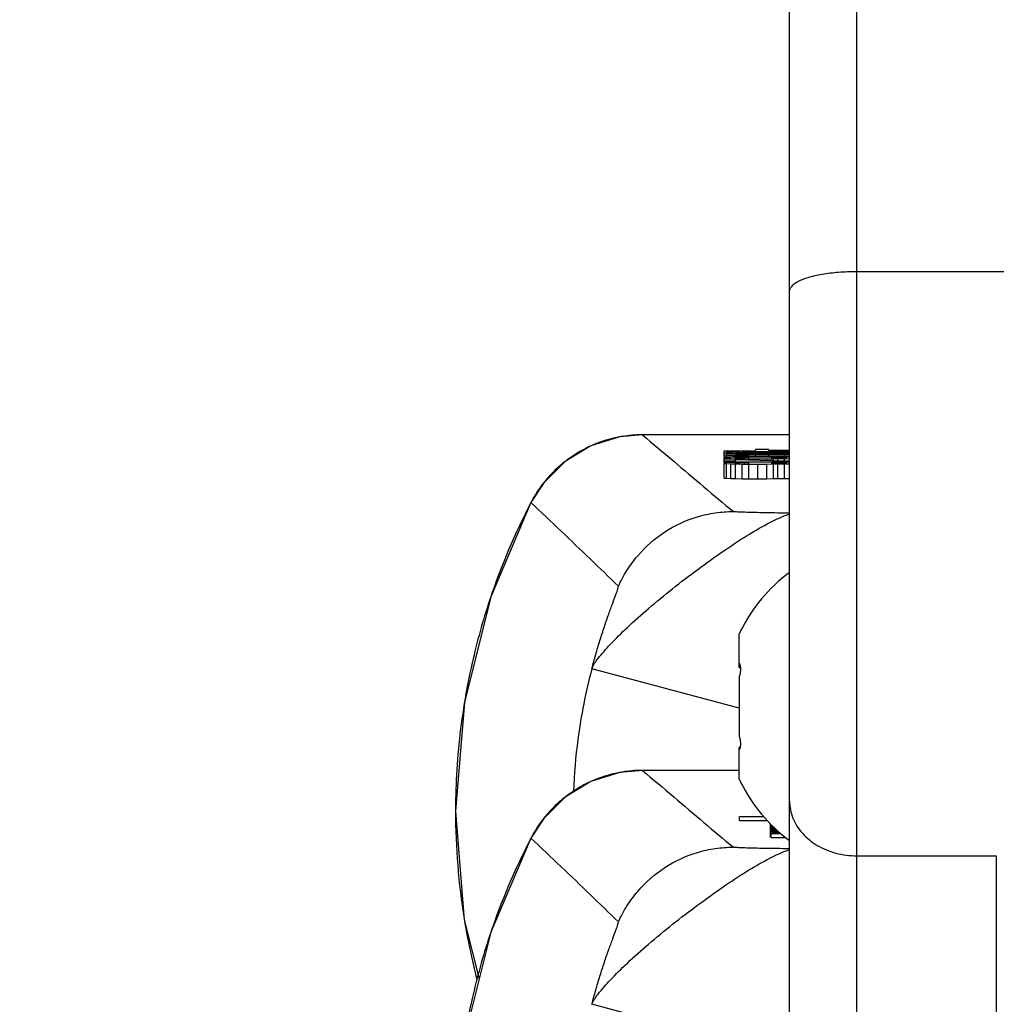
# Model space of a CAD drawing. Extents: x 0 to 9758, y 0 to 6800.
# Drawn here: x 7286 to 7310, y 3883 to 3906 of the extents above; entities that cross this region are included whole.
import ezdxf

# ---------------------------------------------------------------- set-up
doc = ezdxf.new("R2010")
doc.units = 0
doc.header["$LTSCALE"] = 12
doc.header["$MEASUREMENT"] = 0
doc.layers.get('Defpoints').update_dxf_attribs({"linetype": 'CONTINUOUS'})
doc.layers.add('DETAIL', color=2, linetype='CONTINUOUS')
doc.layers.add('DIMENSIONS', color=7, linetype='CONTINUOUS')
doc.styles.add('ROMANS', font='romans.shx')
doc.dimstyles.new('A3-1TO15', dxfattribs={"dimscale": 15, "dimtxt": 2.5, "dimasz": 3, "dimexe": 2, "dimexo": 2, "dimgap": 1, "dimtad": 1, "dimdsep": 46, "dimtxsty": 'ROMANS', "dimcen": 0, "dimadec": 0, "dimazin": 0, "dimtfac": 1, "dimtdec": 1, "dimtofl": 0, "dimtmove": 0, "dimatfit": 3, "dimfxl": 1, "dimtolj": 1, "dimarcsym": 0})

# ---------------------------------------------------------------- blocks, each defined once
blk = doc.blocks.new('*D45')
at = {"layer": 'Defpoints', "color": 0, "ltscale": 8}
for p in [(7484.206347666316, 5186.930068919365), (7084.209182166318, 4837.09265580057), (7484.206347666316, 3872.177361911796)]:
    blk.add_point(p, dxfattribs=at)
at = {"layer": 'DIMENSIONS', "color": 0, "lineweight": -2, "ltscale": 8}
for p, q in [((7084.209182166318, 4867.09265580057), (7084.209182166318, 5216.930068919365)), ((7484.206347666316, 3902.177361911796), (7484.206347666316, 5216.930068919365)), ((7129.209182166318, 5186.930068919365), (7439.206347666316, 5186.930068919365))]:
    blk.add_line(p, q, dxfattribs=at)
at = {"layer": 'DIMENSIONS', "color": 0, "ltscale": 8}
for points in [[(7129.209182166318, 5194.430068919365), (7129.209182166318, 5179.430068919365), (7084.209182166318, 5186.930068919365)], [(7439.206347666316, 5194.430068919365), (7439.206347666316, 5179.430068919365), (7484.206347666316, 5186.930068919365)]]:
    blk.add_solid(points, dxfattribs=at)
at = {"layer": 'DIMENSIONS', "color": 0, "ltscale": 8, "insert": (7284.207764916317, 5220.680068919365), "char_height": 37.5, "attachment_point": 5, "style": 'ROMANS'}
blk.add_mtext('\\A1;400', dxfattribs=at)

msp = doc.modelspace()

# ---------------------------------------------------------------- linework, layer by layer
at = {"layer": 'DETAIL', "ltscale": 8}
for p, q in [((7306.309182166318, 3875.913837911796), (7306.309182166318, 3937.913837911796)), ((7304.709182166318, 3877.513837911796), (7304.709182166318, 3936.313837911796)), ((7306.309182166318, 3900.284485803996), (7310.709182166318, 3900.284485803996)), ((7300.658612470718, 3896.341564911796), (7299.972280981718, 3896.127320874196)), ((7301.203017635318, 3896.391362346196), (7300.658612470718, 3896.341564911796)), ((7304.709182166318, 3896.391368806596), (7301.203017635118, 3896.391368806596)), ((7301.203017635118, 3896.391121984396), (7301.203017634918, 3896.391368806596)), ((7299.972280981718, 3896.127320874196), (7299.356252391118, 3895.755601717596)), ((7303.152001463918, 3896.005048949596), (7303.896682300718, 3896.005048949596)), ((7303.152001463918, 3895.847680398196), (7303.152001463918, 3896.005048949596)), ((7303.152001463918, 3895.963392567196), (7303.205192951718, 3895.956449836796)), ((7303.152001463918, 3895.912479206596), (7303.205192951718, 3895.905536476196)), ((7303.152001463918, 3895.868508589396), (7304.709182166318, 3895.868508589396)), ((7303.364767414718, 3895.976120903996), (7303.205192951718, 3895.970335297596)), ((7303.205192951718, 3895.956449836796), (7303.364767414718, 3895.950664230396)), ((7303.205192951718, 3895.912479206596), (7303.205192951718, 3895.956449836796)), ((7303.364767414718, 3895.925207549996), (7303.205192951718, 3895.919421936996)), ((7303.205192951718, 3895.905536476196), (7303.364767414718, 3895.899750876196)), ((7303.205192951718, 3895.868508589396), (7303.205192951718, 3895.905536476196)), ((7303.524341882318, 3895.979592269196), (7303.364767414718, 3895.976120903996)), ((7303.364767414718, 3895.950664230396), (7303.524341882318, 3895.947192865196)), ((7303.364767414718, 3895.925207549996), (7303.364767414718, 3895.950664230396)), ((7303.524341882318, 3895.928678915196), (7303.364767414718, 3895.925207549996)), ((7303.364767414718, 3895.899750876196), (7303.524341882318, 3895.896279510996)), ((7303.364767414718, 3895.875451319796), (7303.364767414718, 3895.899750876196)), ((7303.417958916318, 3895.963392567196), (7303.471150399319, 3895.969178173596)), ((7303.471150399319, 3895.957606960796), (7303.417958916318, 3895.963392567196)), ((7303.417958916318, 3895.912479206596), (7303.471150399319, 3895.918264819596)), ((7303.471150399319, 3895.906693606596), (7303.417958916318, 3895.912479206596)), ((7303.471150399319, 3895.969178173596), (7303.577533365318, 3895.972649538796)), ((7303.471150399319, 3895.918264819596), (7303.577533365318, 3895.921736184796)), ((7303.524341882318, 3895.947192865196), (7303.737107851718, 3895.944878617196)), ((7303.524341882318, 3895.928678915196), (7303.524341882318, 3895.947192865196)), ((7303.524341882318, 3895.896279510996), (7303.737107851718, 3895.893965263196)), ((7303.524341882318, 3895.875451319796), (7303.524341882318, 3895.896279510996)), ((7303.577533365318, 3895.972649538796), (7303.896682300718, 3895.977278027996)), ((7303.577533365318, 3895.954135595596), (7303.577533365318, 3895.972649538796)), ((7303.577533365318, 3895.921736184796), (7303.896682300718, 3895.926364667396)), ((7303.577533365318, 3895.903222241396), (7303.577533365318, 3895.921736184796)), ((7303.737107851718, 3895.944878617196), (7304.162639790318, 3895.942564375996)), ((7303.737107851718, 3895.930993156396), (7303.737107851718, 3895.944878617196)), ((7303.737107851718, 3895.893965263196), (7304.162639790318, 3895.891651015396)), ((7303.737107851718, 3895.875451319796), (7303.737107851718, 3895.893965263196)), ((7304.215831273318, 3896.039762601596), (7303.896682300718, 3896.039762601596)), ((7303.896682300718, 3896.039762601596), (7303.896682300718, 3896.011991679996)), ((7303.896682300718, 3895.993477733396), (7304.215831273318, 3895.993477733396)), ((7303.896682300718, 3895.977278027996), (7304.215831273318, 3895.978435151996)), ((7303.896682300718, 3895.949507106396), (7303.896682300718, 3895.977278027996)), ((7303.896682300718, 3895.926364667396), (7304.215831273318, 3895.927521797796)), ((7303.896682300718, 3895.898593745796), (7303.896682300718, 3895.926364667396)), ((7303.896682300718, 3895.875451319796), (7303.896682300718, 3895.892808145796)), ((7304.162639790318, 3895.942564375996), (7304.709182166318, 3895.942859442196)), ((7304.162639790318, 3895.891651015396), (7304.709182166318, 3895.891946083196)), ((7304.162639790318, 3895.875451319796), (7304.162639790318, 3895.891651015396)), ((7304.215831273318, 3896.031662749796), (7304.709182166318, 3896.022060165396)), ((7304.215831273318, 3896.011991679996), (7304.215831273318, 3896.031662749796)), ((7304.215831273318, 3896.005048949596), (7304.709182166318, 3896.005048949596)), ((7304.215831273318, 3895.978435151996), (7304.709182166318, 3895.977996409596)), ((7304.215831273318, 3895.948349982396), (7304.215831273318, 3895.978435151996)), ((7304.215831273318, 3895.927521797796), (7304.709182166318, 3895.927083052996)), ((7304.215831273318, 3895.897436628396), (7304.215831273318, 3895.927521797796)), ((7304.588171654518, 3895.948349982396), (7304.588171654518, 3895.978435151996)), ((7304.588171654518, 3895.897436628396), (7304.588171654518, 3895.927521797796)), ((7304.641363137518, 3895.875451319796), (7304.641363137518, 3895.891651015396)), ((7299.356252391118, 3895.755601717596), (7298.846231763718, 3895.247516941196)), ((7303.205192951718, 3895.847680398196), (7303.152001463918, 3895.843051902396)), ((7303.152001463918, 3895.833794937396), (7303.205192951718, 3895.829166441596)), ((7303.152001463918, 3895.722711237796), (7303.152001463918, 3895.833794937396)), ((7303.417958916318, 3895.808338263796), (7303.152001463918, 3895.808338263796)), ((7303.152001463918, 3895.766681881396), (7303.417958916318, 3895.766681881396)), ((7303.152001463918, 3895.743539428996), (7304.709182166318, 3895.743539428996)), ((7303.205192951718, 3895.722711237796), (7303.152001463918, 3895.718082768596)), ((7303.152001463918, 3895.708825776996), (7303.205192951718, 3895.704197307796)), ((7303.152001463918, 3895.358912164796), (7303.152001463918, 3895.708825776996)), ((7303.311575931718, 3895.852308880796), (7303.205192951718, 3895.847680398196)), ((7303.205192951718, 3895.829166441596), (7303.311575931718, 3895.824537959196)), ((7303.205192951718, 3895.808338263796), (7303.205192951718, 3895.829166441596)), ((7303.311575931718, 3895.727339733596), (7303.205192951718, 3895.722711237796)), ((7303.205192951718, 3895.704197307796), (7303.311575931718, 3895.699568811996)), ((7303.205192951718, 3895.354283695396), (7303.205192951718, 3895.704197307796)), ((7303.417958916318, 3895.855780245996), (7303.311575931718, 3895.852308880796)), ((7303.311575931718, 3895.824537959196), (7303.417958916318, 3895.821066593996)), ((7303.311575931718, 3895.808338263796), (7303.311575931718, 3895.824537959196)), ((7303.417958916318, 3895.730811098796), (7303.311575931718, 3895.727339733596)), ((7303.311575931718, 3895.699568811996), (7303.417958916318, 3895.696097446796)), ((7303.311575931718, 3895.349655199596), (7303.311575931718, 3895.699568811996)), ((7303.417958916318, 3895.841894785196), (7303.471150399319, 3895.847680398196)), ((7303.417958916318, 3895.834952054796), (7303.417958916318, 3895.841894785196)), ((7303.471150399319, 3895.829166441596), (7303.417958916318, 3895.834952054796)), ((7303.417958916318, 3895.821066593996), (7303.577533365318, 3895.818752345996)), ((7303.417958916318, 3895.750482159396), (7303.417958916318, 3895.821066593996)), ((7303.417958916318, 3895.799081272196), (7304.588171654518, 3895.770153246596)), ((7303.417958916318, 3895.716925637996), (7303.471150399319, 3895.722711237796)), ((7303.417958916318, 3895.709982907596), (7303.417958916318, 3895.716925637996)), ((7303.471150399319, 3895.704197307796), (7303.417958916318, 3895.709982907596)), ((7303.417958916318, 3895.696097446796), (7303.577533365318, 3895.693783211996)), ((7303.417958916318, 3895.346183834396), (7303.417958916318, 3895.696097446796)), ((7303.471150399319, 3895.847680398196), (7303.524341882318, 3895.849994632796)), ((7303.471150399319, 3895.826852206996), (7303.471150399319, 3895.847680398196)), ((7303.471150399319, 3895.722711237796), (7303.524341882318, 3895.725025498996)), ((7303.471150399319, 3895.701883046596), (7303.471150399319, 3895.722711237796)), ((7303.524341882318, 3895.849994632796), (7303.630724885718, 3895.852308880796)), ((7303.524341882318, 3895.826852206996), (7303.524341882318, 3895.849994632796)), ((7303.524341882318, 3895.725025498996), (7303.630724885718, 3895.727339733596)), ((7303.524341882318, 3895.701883046596), (7303.524341882318, 3895.725025498996)), ((7303.577533365318, 3895.818752345996), (7303.737107851718, 3895.817595228796)), ((7303.577533365318, 3895.804450333996), (7303.577533365318, 3895.818752345996)), ((7303.577533365318, 3895.693783211996), (7303.737107851718, 3895.692626081596)), ((7303.577533365318, 3895.343869599796), (7303.577533365318, 3895.693783211996)), ((7303.630724885718, 3895.852308880796), (7303.737107851718, 3895.853465997996)), ((7303.630724885718, 3895.824537959196), (7303.630724885718, 3895.852308880796)), ((7303.630724885718, 3895.727339733596), (7303.737107851718, 3895.728496864196)), ((7303.630724885718, 3895.699568811996), (7303.630724885718, 3895.727339733596)), ((7303.737107851718, 3895.823380841796), (7303.737107851718, 3895.853465997996)), ((7303.737107851718, 3895.817595228796), (7303.949873783718, 3895.817595228796)), ((7303.737107851718, 3895.800562403396), (7303.737107851718, 3895.817595228796)), ((7303.737107851718, 3895.698411681396), (7303.737107851718, 3895.728496864196)), ((7303.737107851718, 3895.692626081596), (7303.949873783718, 3895.692626081596)), ((7303.737107851718, 3895.342712469196), (7303.737107851718, 3895.692626081596)), ((7303.949873783718, 3895.817595228796), (7304.162639790318, 3895.818752345996)), ((7303.949873783718, 3895.795378496996), (7303.949873783718, 3895.817595228796)), ((7303.949873783718, 3895.692626081596), (7304.162639790318, 3895.693783211996)), ((7303.949873783718, 3895.342712469196), (7303.949873783718, 3895.692626081596)), ((7304.162639790318, 3895.818752345996), (7304.322214239518, 3895.821066593996)), ((7304.162639790318, 3895.790194588796), (7304.162639790318, 3895.818752345996)), ((7304.162639790318, 3895.693783211996), (7304.322214239518, 3895.696097446796)), ((7304.162639790318, 3895.343869599796), (7304.162639790318, 3895.693783211996)), ((7304.322214239518, 3895.836109171996), (7304.269022756518, 3895.829166441596)), ((7304.322214239518, 3895.711140038196), (7304.269022756518, 3895.704197307796)), ((7304.534980171518, 3895.840737667796), (7304.322214239518, 3895.840737667796)), ((7304.322214239518, 3895.840737667796), (7304.322214239518, 3895.836109171996)), ((7304.322214239518, 3895.821066593996), (7304.428597205518, 3895.826852206996)), ((7304.322214239518, 3895.786306658996), (7304.322214239518, 3895.821066593996)), ((7304.534980171518, 3895.715768507396), (7304.322214239518, 3895.715768507396)), ((7304.322214239518, 3895.715768507396), (7304.322214239518, 3895.711140038196)), ((7304.322214239518, 3895.696097446796), (7304.428597205518, 3895.701883046596)), ((7304.322214239518, 3895.346183834396), (7304.322214239518, 3895.696097446796)), ((7304.428597205518, 3895.826852206996), (7304.588171654518, 3895.822223711196)), ((7304.428597205518, 3895.783714705796), (7304.428597205518, 3895.826852206996)), ((7304.428597205518, 3895.701883046596), (7304.588171654518, 3895.697254577396)), ((7304.428597205518, 3895.351969434396), (7304.428597205518, 3895.701883046596)), ((7304.534980171518, 3895.836109171996), (7304.534980171518, 3895.840737667796)), ((7304.641363137518, 3895.829166441596), (7304.534980171518, 3895.836109171996)), ((7304.534980171518, 3895.711140038196), (7304.534980171518, 3895.715768507396)), ((7304.641363137518, 3895.704197307796), (7304.534980171518, 3895.711140038196)), ((7304.588171654518, 3895.822223711196), (7304.709182166318, 3895.820468751596)), ((7304.588171654518, 3895.779826776196), (7304.588171654518, 3895.822223711196)), ((7304.588171654518, 3895.770153246596), (7304.709182166318, 3895.768398266796)), ((7304.588171654518, 3895.750482159396), (7304.588171654518, 3895.770153246596)), ((7304.588171654518, 3895.697254577396), (7304.709182166318, 3895.695499597596)), ((7304.588171654518, 3895.347340964996), (7304.588171654518, 3895.697254577396)), ((7298.846231763718, 3895.247516941196), (7298.541324229518, 3894.775025542796)), ((7303.152001463918, 3895.358912164796), (7303.205192951718, 3895.354283695396)), ((7303.205192951718, 3895.354283695396), (7303.311575931718, 3895.349655199596)), ((7303.311575931718, 3895.349655199596), (7303.417958916318, 3895.346183834396)), ((7303.417958916318, 3895.346183834396), (7303.577533365318, 3895.343869599796)), ((7303.577533365318, 3895.343869599796), (7303.737107851718, 3895.342712469196)), ((7303.737107851718, 3895.342712469196), (7303.949873783718, 3895.342712469196)), ((7303.949873783718, 3895.342712469196), (7304.162639790318, 3895.343869599796)), ((7304.162639790318, 3895.343869599796), (7304.322214239518, 3895.346183834396)), ((7304.322214239518, 3895.346183834396), (7304.428597205518, 3895.351969434396)), ((7304.428597205518, 3895.351969434396), (7304.588171654518, 3895.347340964996)), ((7304.588171654518, 3895.347340964996), (7304.709182166318, 3895.345585985396)), ((7298.541325733518, 3894.775024761396), (7297.585610781518, 3892.531818752796)), ((7298.541819417518, 3894.774768252196), (7298.541325733518, 3894.775024761396)), ((7297.585610781518, 3892.531818752796), (7296.955779704918, 3890.011312099596)), ((7303.509182166318, 3890.838357593596), (7303.509182166318, 3891.648264141396)), ((7303.509182166318, 3889.875155655396), (7299.995344695918, 3890.815525941396)), ((7303.509182166318, 3890.915321011396), (7303.518953499518, 3890.915321011396)), ((7303.509182166318, 3890.889126901996), (7303.528543068718, 3890.889126901996)), ((7303.535926687318, 3890.838357593596), (7303.509182166318, 3890.838357593596)), ((7303.509182166318, 3890.626699995596), (7303.509182166318, 3889.200975828196)), ((7296.955779704918, 3890.011312099596), (7296.743072454318, 3887.420844449596)), ((7303.528543068718, 3888.938548921596), (7303.509182166318, 3888.938548921596)), ((7303.509182166318, 3888.179411682396), (7303.509182166318, 3888.938357063596)), ((7303.518953499518, 3888.912354812196), (7303.509182166318, 3888.912354812196)), ((7301.203017635318, 3888.391362348396), (7300.658573642319, 3888.341557748596)), ((7303.509182166318, 3888.391368806596), (7301.203017635118, 3888.391368806596)), ((7301.203017635118, 3888.391121984396), (7301.203017634918, 3888.391368806596)), ((7299.972267311518, 3888.127314725996), (7299.356259908918, 3887.755607590596)), ((7300.658573642319, 3888.341557748596), (7299.972267311518, 3888.127314725996)), ((7299.356259908918, 3887.755607590596), (7298.846252860119, 3887.247543735196)), ((7296.743072454318, 3887.420844449596), (7296.953520775118, 3884.830104331396)), ((7298.846252860119, 3887.247543735196), (7298.541324231318, 3886.775025541996)), ((7303.514613246118, 3887.294038000796), (7304.087174724718, 3887.294038000796)), ((7303.514613246118, 3887.194062682996), (7303.514613246118, 3887.294038000796)), ((7303.514613246118, 3887.194062682996), (7304.185588831518, 3887.194062682996)), ((7304.250254806718, 3886.794469173596), (7304.250254806718, 3887.099477930996)), ((7304.286371574518, 3887.021223155396), (7304.355729303318, 3887.021223155396)), ((7304.286371574518, 3886.935408939796), (7304.286371574518, 3887.021223155396)), ((7304.309182166318, 3887.005893196596), (7304.370819870118, 3887.005893196596)), ((7304.309182166318, 3886.935408939796), (7304.309182166318, 3887.005893196596)), ((7304.309182166318, 3886.975570957196), (7304.400668598718, 3886.975570957196)), ((7298.541325730518, 3886.775024762996), (7297.585597880318, 3884.531780630796)), ((7298.541819414518, 3886.774768253796), (7298.541325730518, 3886.775024762996)), ((7304.267362750518, 3886.888574273796), (7304.497935326918, 3886.888574273796)), ((7304.267362750518, 3886.788598955996), (7304.267362750518, 3886.888574273796)), ((7304.267362750518, 3886.788598955996), (7304.582909246518, 3886.788598955996)), ((7304.447369511518, 3886.902773094796), (7304.447369511518, 3886.922475831996)), ((7304.582909246518, 3886.788598955996), (7304.582909246518, 3886.822261768396)), ((7306.309182166318, 3886.356109519596), (7309.637385396518, 3886.356109519596)), ((7309.637385396518, 3886.356109519596), (7309.637385396518, 3875.913837911796)), ((7296.953520775118, 3884.830104331396), (7297.306183121118, 3883.413587879596)), ((7297.585597880318, 3884.531780630796), (7296.955776217118, 3882.011290946996)), ((7304.709182166318, 3881.554090339596), (7299.995344695918, 3882.815525941396))]:
    msp.add_line(p, q, dxfattribs=at)
for start, end in [(126.9563315948201, 153.2563160495933), (206.7436839504067, 233.0436684051799)]:
    msp.add_arc((7307.109182166318, 3889.913837911796), 4, start, end, dxfattribs=at)
for points, start_tangent, end_tangent in [([(7304.709182166318, 3899.805912106596), (7304.758777449918, 3899.928766920996), (7304.908154836118, 3900.043064491996), (7305.153358398118, 3900.141849904996), (7305.482807175918, 3900.218546055396), (7305.876918083318, 3900.267503426396), (7306.309182166318, 3900.284485803996)], (6.123233995736766e-17, 1), (1, -6.123233995736766e-17)), ([(7300.692261498118, 3896.347224959196), (7300.550985404518, 3896.319277601196)], (-0.9853701532936489, -0.1704278762352306), (-0.9760469681098776, -0.2175599136870476)), ([(7301.179585275518, 3896.391018830396), (7300.721654315918, 3896.352158056396), (7300.692261498118, 3896.347224959196)], (-0.9999676665075178, -0.008041513508662381), (-0.9853701532393095, -0.1704278765494065)), ([(7301.203017635318, 3896.391115527596), (7301.179585275518, 3896.391018830396)], (-0.9999999778642398, -0.0002104079848845831), (-0.999967666478233, -0.008041517150227889)), ([(7301.203017635118, 3896.391121984396), (7301.945688541118, 3895.759417192596), (7302.667062459918, 3895.149330699396), (7303.367881883918, 3894.560770224996)], (0.7609209713231446, -0.6488445695238899), (0.767055554559506, -0.6415806856658085)), ([(7300.066066527718, 3896.167090750396), (7299.847581058718, 3896.067164098796)], (-0.9253038631388754, -0.3792265297421497), (-0.89204339097908, -0.4519497633703822)), ([(7300.550985404518, 3896.319277601196), (7300.191889515518, 3896.215385574596), (7300.066066527718, 3896.167090750396)], (-0.9760469681003133, -0.2175599137299562), (-0.9253038629540697, -0.3792265301930712)), ([(7299.847581058718, 3896.067164098796), (7299.665899556718, 3895.967076074996), (7299.475830903318, 3895.843628085196)], (-0.8920433908195856, -0.4519497636851868), (-0.8174667373682475, -0.5759758096452601)), ([(7299.283466139718, 3895.696128384796), (7299.193873774918, 3895.618450043196), (7298.920086901118, 3895.336746423196)], (-0.7683646174494576, -0.6400123550774225), (-0.6485306055121655, -0.7611885796003671)), ([(7299.475830903318, 3895.843628085196), (7299.283466139718, 3895.696128384796)], (-0.8174667374518816, -0.5759758095265607), (-0.7683646175037709, -0.6400123550122168)), ([(7298.827970884918, 3895.223126601396), (7298.813645644918, 3895.204395388396), (7298.570847479918, 3894.829248547596)], (-0.6106131216012846, -0.7919290471553213), (-0.4793396890634873, -0.8776294562561808)), ([(7298.920086901118, 3895.336746423196), (7298.827970884918, 3895.223126601396)], (-0.6485306053101735, -0.7611885797724635), (-0.6106131215850552, -0.791929047167835)), ([(7298.541819417518, 3894.774768252196), (7297.569570459918, 3892.482425352996)], (-0.4610376275591503, -0.8873805868817678), (-0.3175339265579796, -0.9482469116662979)), ([(7298.541813273118, 3894.774771444396), (7299.260381898918, 3894.095073176596), (7299.955461862918, 3893.430157585796), (7300.627623285118, 3892.778437508396)], (0.7281999062211362, -0.6853647908811252), (0.7154614336069645, -0.6986522289530517)), ([(7298.570847479918, 3894.829248547596), (7298.541817914318, 3894.774769033196)], (-0.479339689692932, -0.8776294559123935), (-0.4611181999221479, -0.8873387209519025)), ([(7299.995344695918, 3890.815525941396), (7300.145032195318, 3891.059668302396), (7300.431732705718, 3891.390103025596), (7300.840339475518, 3891.798032110396), (7301.345014709118, 3892.249445997196), (7301.915654811518, 3892.722320225196), (7302.521879289719, 3893.183331461196), (7303.121208020718, 3893.612735174796), (7303.679890672918, 3893.980519612596), (7304.172901990918, 3894.264116071596), (7304.558944807118, 3894.448719806996), (7304.706117335119, 3894.501774384196)], (0.3367028831619598, 0.941610943261825), (0.9635724414520486, 0.2674474716166497)), ([(7300.627623732118, 3892.778437309796), (7300.830849116918, 3893.159200181996), (7301.086707446918, 3893.507046054396), (7301.733908333718, 3894.075454878196), (7302.515797186718, 3894.436620486596), (7302.937401685518, 3894.529433959596), (7303.367895527518, 3894.560758783796)], (0.4062229950944032, 0.9137739754756276), (0.9999998203716715, 0.000599380200741123)), ([(7304.709181077318, 3894.523245917396), (7304.550561392918, 3894.524657540396), (7304.288985649318, 3894.527879381596), (7304.045603421518, 3894.531996500996), (7303.828024383118, 3894.536858827596), (7303.643858207918, 3894.542316290796), (7303.566682967118, 3894.545221301196), (7303.500714569918, 3894.548218819196), (7303.446904225518, 3894.551290085996), (7303.406203142918, 3894.554416342396), (7303.379562531718, 3894.557578829596), (7303.371812155518, 3894.559167797796), (7303.367933600718, 3894.560758788996), (7303.367897877518, 3894.560788965796)], (-0.9999708230036088, 0.00763892279613345), (-0.7606564894179522, 0.6491546080144215)), ([(7299.995344904318, 3890.815526720396), (7300.086628502318, 3891.149751724596), (7300.187406419918, 3891.488557846796), (7300.292911194918, 3891.816500924196), (7300.396711778918, 3892.118430646996), (7300.490970156518, 3892.379652895196), (7300.566888741118, 3892.585951923996), (7300.615311291518, 3892.723415302596), (7300.627555434518, 3892.778501223996)], (0.2527901786535982, 0.9675211240982194), (0.2892935756256102, 0.9572404228310406)), ([(7297.569570459918, 3892.482425352996), (7297.555014285918, 3892.438746864196), (7297.140976783718, 3890.953573421396)], (-0.3175339265706881, -0.9482469116620423), (-0.2217130574316898, -0.9751119526312312)), ([(7303.520242426518, 3891.674333499996), (7303.518682953518, 3891.670662634196), (7303.509182166318, 3891.648264141396)], (-0.3910756070375109, -0.9203585549014267), (-0.3900571504384454, -0.9207906490575586)), ([(7303.523363691718, 3891.681675901596), (7303.520242426518, 3891.674333499996)], (-0.3913639043379546, -0.920235999285701), (-0.391075610087378, -0.9203585536054877)), ([(7303.528880618518, 3891.694638183396), (7303.526503874118, 3891.689056355996), (7303.523363691718, 3891.681675901596)], (-0.3918744038432814, -0.920018723511904), (-0.3913639042489656, -0.9202359993235466)), ([(7303.531190460318, 3891.700059338796), (7303.528880618518, 3891.694638183396)], (-0.3920884985526267, -0.9199275021993566), (-0.3918744007493158, -0.9200187248297529)), ([(7303.534748549518, 3891.708403262596), (7303.532301304118, 3891.702665222796), (7303.531190460318, 3891.700059338796)], (-0.3924187343167763, -0.919786680136878), (-0.3920885101961938, -0.9199274972366731)), ([(7303.535712462718, 3891.710662265396), (7303.534748549518, 3891.708403262596)], (-0.3925082832475831, -0.9197484697361749), (-0.3924186902604648, -0.9197866989331067)), ([(7303.537067946319, 3891.713837911796), (7303.535869300918, 3891.711029769596), (7303.535712462718, 3891.710662265396)], (-0.3926342291559075, -0.9196947113554292), (-0.3925082534539253, -0.9197484824507999)), ([(7297.140976783718, 3890.953573421396), (7296.951786892718, 3889.983528889796)], (-0.2217130574862064, -0.9751119526188357), (-0.1609344875573135, -0.9869650909301022)), ([(7303.509182166318, 3890.935402057596), (7303.526852527118, 3890.899087736196), (7303.529457737918, 3890.889347403396)], (0.633335641460154, -0.7738772288007029), (0.2343584783504112, -0.9721502474542092)), ([(7299.995347105318, 3890.815525296596), (7299.660383177718, 3889.129320310996), (7299.556750603918, 3887.890994071396)], (-0.2585163867851709, -0.9660068725239692), (-0.03626651557682805, -0.9993421535429775)), ([(7303.529457737918, 3890.889347403396), (7303.535927793318, 3890.845615390196), (7303.535917677918, 3890.779231628596), (7303.526821048718, 3890.704445547596), (7303.509182166318, 3890.626699995596)], (0.2343584772334985, -0.9721502477234657), (-0.2688526092658787, -0.9631813300157602)), ([(7296.951786892718, 3889.983528889796), (7296.756134561718, 3888.045225275996)], (-0.1609344875929464, -0.9869650909242921), (-0.03958925606301959, -0.9992160381040611)), ([(7303.509182166318, 3889.200975828196), (7303.526821048718, 3889.123230275996), (7303.535917677918, 3889.048444194996), (7303.535927793318, 3888.982060433396), (7303.529457737918, 3888.938328420196)], (0.2688526092658786, -0.9631813300157602), (-0.2343584772334986, -0.9721502477234657)), ([(7303.529457737918, 3888.938328420196), (7303.526852527118, 3888.928588087396), (7303.509182166318, 3888.892273765996)], (-0.2343584783504113, -0.9721502474542092), (-0.633335641460154, -0.7738772288007029)), ([(7301.179599702718, 3888.391018948396), (7300.721653450118, 3888.352157917396), (7300.692240434119, 3888.347221317996)], (-0.9999677051763226, -0.008036703577913716), (-0.9853689367494096, -0.1704349098316952)), ([(7301.203017635318, 3888.391115529796), (7301.179599702718, 3888.391018948396)], (-0.9999999778621265, -0.0002104180282252284), (-0.999967705185507, -0.008036702435146346)), ([(7301.203017635118, 3888.391121984396), (7301.945711743918, 3887.759397509796), (7302.667085336918, 3887.149311414996), (7303.367881892918, 3886.560770217596)], (0.7609209713709304, -0.6488445694678502), (0.767055554193459, -0.6415806861034437)), ([(7300.066060334718, 3888.167088215396), (7299.847566392318, 3888.067156670996)], (-0.9253030172743363, -0.3792285936252823), (-0.8920409159073429, -0.4519546485513662)), ([(7300.550912849918, 3888.319261430596), (7300.191888748718, 3888.215385303196), (7300.066060334718, 3888.167088215396)], (-0.9760415792628947, -0.2175840884577603), (-0.925303017110703, -0.3792285940245413)), ([(7300.692240434119, 3888.347221317996), (7300.550912849918, 3888.319261430596)], (-0.9853689366851762, -0.1704349102030613), (-0.9760415791829407, -0.2175840888164194)), ([(7303.509182166318, 3888.179411682396), (7303.518687094118, 3888.157003440796), (7303.523378949718, 3888.145964045396)], (0.3900571477864515, -0.9207906501809728), (0.391365307113839, -0.9202354027028575)), ([(7303.523378949718, 3888.145964045396), (7303.525325200318, 3888.141388977996)], (0.3913653218526569, -0.9202353964346114), (0.391545257906898, -0.9201588509657563)), ([(7303.525325200318, 3888.141388977996), (7303.526507330318, 3888.138611347796), (7303.532303215918, 3888.125006116596), (7303.533604903918, 3888.121953570396)], (0.391545267361783, -0.9201588469425211), (0.3923125325349536, -0.9198319829273229)), ([(7303.533604903918, 3888.121953570396), (7303.535044122718, 3888.118579798596)], (0.392312538399793, -0.9198319804259423), (0.3924461917869388, -0.9197749651691599)), ([(7303.535044122718, 3888.118579798596), (7303.535869937118, 3888.116644562996), (7303.537067946319, 3888.113837911796)], (0.3924461889027914, -0.9197749663997574), (0.392634250632265, -0.9196947021867854)), ([(7296.756134561718, 3888.045225275996), (7296.743625998918, 3887.413976457396)], (-0.03958925592391759, -0.9992160381095725), (-8.513899692171081e-06, -0.9999999999637568)), ([(7299.847566392318, 3888.067156670996), (7299.665899235918, 3887.967075885596), (7299.475841947718, 3887.843635868396)], (-0.8920409157183615, -0.4519546489243663), (-0.8174693262054191, -0.5759721353618229)), ([(7299.283468624118, 3887.696130454996), (7299.193873849118, 3887.618450110596), (7298.920134255118, 3887.336802001596)], (-0.7683653056878205, -0.6400115288143349), (-0.6485491287154345, -0.7611727974924294)), ([(7299.475841947718, 3887.843635868396), (7299.283468624118, 3887.696130454996)], (-0.8174693260915616, -0.5759721355234191), (-0.7683653059399909, -0.6400115285115922)), ([(7304.709182166318, 3887.657758902196), (7304.787491066518, 3887.255528814196), (7305.014753189718, 3886.892670598396), (7305.368723536119, 3886.604703754396), (7305.814753439719, 3886.419817185596), (7306.309182166318, 3886.356109520196)], (-6.123233995736766e-17, -1), (1, -9.843590483269692e-09)), ([(7296.743625998918, 3887.413976457396), (7296.950648568518, 3884.851139872196)], (-8.513959541296793e-06, -0.9999999999637564), (0.1604955202032498, -0.9870365687220957)), ([(7298.827981852318, 3887.223140824396), (7298.813645784718, 3887.204395571596), (7298.570828791918, 3886.829214326396)], (-0.610617871945478, -0.7919253844023287), (-0.4793282611862912, -0.8776356977858906)), ([(7298.920134255118, 3887.336802001596), (7298.827981852318, 3887.223140824396)], (-0.6485491287679972, -0.7611727974476438), (-0.6106178724870077, -0.7919253839847796)), ([(7304.250254806718, 3887.049475898396), (7304.255426543918, 3887.047292420596), (7304.270956605718, 3887.045176242196), (7304.285262525118, 3887.044070042396)], (0.8726479906267539, -0.4883497562762668), (0.9965044584420412, -0.08353959722870731)), ([(7304.250254806718, 3887.026586499396), (7304.259759218719, 3887.024427451796), (7304.266144376318, 3887.023511516996)], (0.9586924694188684, -0.2844446327135604), (0.9926429814175709, -0.1210781212376382)), ([(7304.428343366918, 3886.947716538396), (7304.411245899718, 3886.947226326596), (7304.361984254518, 3886.945556929796), (7304.321716903118, 3886.943766996596), (7304.290427063918, 3886.941856878996), (7304.268097955718, 3886.939826928796), (7304.254712797118, 3886.937677498396), (7304.250254806718, 3886.935408939796)], (-0.9996152712259196, -0.02773642968969346), (-0.8238947999027766, -0.5667427623650466)), ([(7304.345331327318, 3887.031855211796), (7304.333180807318, 3887.031633151196), (7304.296867268318, 3887.030635264996), (7304.271454921518, 3887.029478943196)], (-0.9998428164367927, -0.01772970444598757), (-0.9994186300183946, -0.03409401666209629)), ([(7304.320606803918, 3887.057017356396), (7304.292316971118, 3887.055514894796), (7304.274014293518, 3887.054133361996), (7304.272093920318, 3887.053928313196)], (-0.9988982945283239, -0.04692757386021534), (-0.9939938156501704, -0.1094362574708003)), ([(7298.541819414518, 3886.774768253796), (7297.569563901318, 3884.482405763996)], (-0.4610376312983174, -0.8873805849390873), (-0.3175326944577275, -0.9482473242516509)), ([(7298.541813273118, 3886.774771444396), (7299.260404308518, 3886.095051865796), (7299.955483861918, 3885.430136408796), (7300.627623320118, 3884.778437591996)], (0.7281999062902784, -0.6853647908076616), (0.7154614360974454, -0.6986522264026511)), ([(7298.570828791918, 3886.829214326396), (7298.541817916118, 3886.774769032196)], (-0.4793282621247449, -0.8776356972733458), (-0.4611182057959348, -0.8873387178995055)), ([(7304.250254806718, 3886.935408939796), (7304.253290636518, 3886.933571853396), (7304.262423318918, 3886.931797993996), (7304.277690642718, 3886.930087240796), (7304.299130397718, 3886.928439472796), (7304.339354224718, 3886.926269605996)], (0.768085212957036, -0.6403476443594873), (0.9988913894309608, -0.04707432549367887)), ([(7304.250254806718, 3886.894444491396), (7304.254531793718, 3886.891889448796), (7304.259878026318, 3886.890322917796), (7304.267362750518, 3886.888574273796)], (0.7592704461604688, -0.6507752220139322), (0.9531938132409324, -0.3023599748630938)), ([(7304.428708866718, 3886.902773094796), (7304.343029575518, 3886.901277429796), (7304.289355309718, 3886.899350669196)], (-0.9999812139164015, -0.006129585163800999), (-0.9990764789766154, -0.04296730333275284)), ([(7304.339354224718, 3886.926269605996), (7304.360678357318, 3886.925332407996), (7304.400862140518, 3886.923872869396), (7304.447369511518, 3886.922475831996)], (0.9988913893662691, -0.04707432686640058), (0.9995906612959283, -0.0286096111467624)), ([(7304.479227420318, 3886.903139862596), (7304.428708866718, 3886.902773094796)], (-0.9999778513889539, -0.006655578977918334), (-0.9999690769861524, -0.007864163748464685)), ([(7304.583474125518, 3886.793845174596), (7304.589429944318, 3886.794212703996), (7304.608503745918, 3886.794826399196)], (0.9982400592626393, 0.05930247957145394), (0.9998237732654894, -0.01877291701253176)), ([(7299.995344695918, 3882.815525941396), (7300.145032198718, 3883.059668323396), (7300.431732706518, 3883.390103057196), (7300.840339470518, 3883.798032149396), (7301.345014695518, 3884.249446038196), (7301.915654788918, 3884.722320261996), (7302.521879257118, 3885.183331493196), (7303.121207983518, 3885.612735197596), (7303.679890636518, 3885.980519626596), (7304.172901958718, 3886.264116078596), (7304.558944787518, 3886.448719808996), (7304.706117335518, 3886.501774387396)], (0.3367028697587882, 0.9416109480545544), (0.9635724521106647, 0.2674474332152788)), ([(7300.627623766918, 3884.778437393196), (7300.830849199918, 3885.159200348996), (7301.086707522918, 3885.507046187796), (7301.733908385518, 3886.075454947196), (7302.515797203918, 3886.436620506796), (7302.937401682918, 3886.529433965996), (7303.367895525918, 3886.560758785196)], (0.4062229799853022, 0.9137739821924572), (0.9999998203759736, 0.0005993730231206681)), ([(7304.709181077318, 3886.523245916996), (7304.550561383318, 3886.524657540396), (7304.288985635118, 3886.527879381596), (7304.045603402318, 3886.531996501196), (7303.828024359518, 3886.536858828196), (7303.643858180518, 3886.542316291396), (7303.566682938318, 3886.545221301996), (7303.500714539918, 3886.548218820196), (7303.446904194518, 3886.551290086996), (7303.406203111518, 3886.554416343396), (7303.379562500318, 3886.557578830796), (7303.371812124318, 3886.559167798996), (7303.367933569918, 3886.560758790396), (7303.367897873918, 3886.560788943996)], (-0.9999708229965723, 0.007638923717259061), (-0.7606614374970166, 0.6491488099850236)), ([(7296.950648568518, 3884.851139872196), (7297.123845753318, 3883.950307212796)], (0.1604955201428448, -0.9870365687319178), (0.2169412691446102, -0.9761846576042496)), ([(7299.995344904518, 3882.815526720596), (7300.086628508918, 3883.149751747796), (7300.187406440318, 3883.488557910796), (7300.292911235318, 3883.816501039796), (7300.396711843718, 3884.118430818196), (7300.490970247118, 3884.379653119796), (7300.566888854918, 3884.585952193996), (7300.615311422118, 3884.723415603996), (7300.627555511118, 3884.778501268596)], (0.2527901780343905, 0.9675211242600035), (0.2892936414072967, 0.9572404029507461)), ([(7297.569563901318, 3884.482405763996), (7297.555014208519, 3884.438746627596), (7297.140982221318, 3882.953597332396)], (-0.3175326945117568, -0.9482473242335585), (-0.2217145558901577, -0.9751116119226714)), ([(7297.123845753318, 3883.950307212796), (7297.257264992518, 3883.396740650396)], (0.2169412690826975, -0.9761846576180087), (0.2516015570804657, -0.9678309028310086)), ([(7297.140982221318, 3882.953597332396), (7296.951785121318, 3881.983518028596)], (-0.2217145559563529, -0.9751116119076202), (-0.1609338070317627, -0.98696520189633))]:
    msp.add_spline(points, degree=3, dxfattribs=dict(at, start_tangent=start_tangent, end_tangent=end_tangent))

# ---------------------------------------------------------------- dimensions: what is measured, and where the dimension line sits
at = {"layer": 'DIMENSIONS', "ltscale": 8}
dim = msp.add_linear_dim(base=(7484.206347666316, 5186.930068919365), p1=(7084.209182166318, 4837.09265580057), p2=(7484.206347666316, 3872.177361911796), dimstyle='A3-1TO15', dxfattribs=at)
dim.commit()
dim.dimension.update_dxf_attribs({"geometry": '*D45', "text_midpoint": (7284.207764916317, 5220.680068919365)})

doc.saveas('drawing.dxf')
